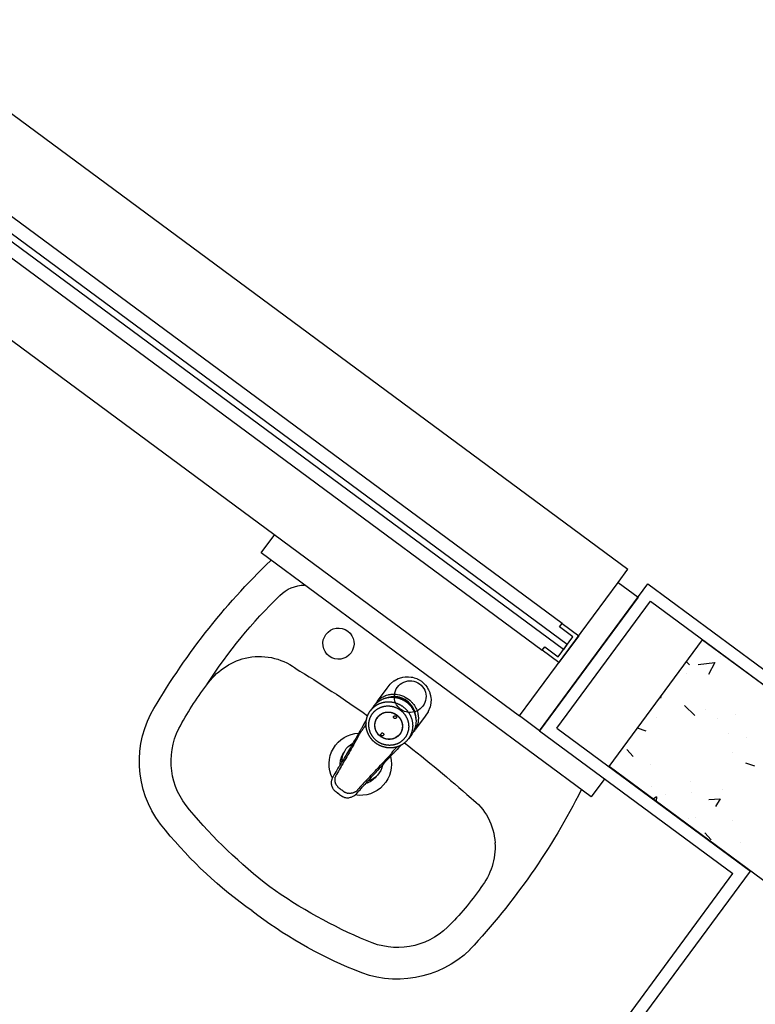
# Model space of a CAD drawing. Extents: x -661 to 658, y -91 to 546.
# Drawn here: x 153 to 154, y 152 to 153 of the extents above; entities that cross this region are included whole.
import ezdxf

# ---------------------------------------------------------------- set-up
doc = ezdxf.new("R2010")
doc.units = 0
doc.header["$LTSCALE"] = 0.5
doc.header["$MEASUREMENT"] = 0
for name, color, linetype in [('MATRIZ_100 PMCC$0$MATRIZ-XREF RIBEIRÃO PRETO$0$EDIFICIOS', 251, 'Continuous'), ('MATRIZ_100 PMCC$0$MATRIZ-XREF RIBEIRÃO PRETO$0$G-09', 7, 'Continuous'), ('S-104(Drenaje proceso)', 4, 'Continuous')]:
    doc.layers.add(name, color=color, linetype=linetype)

# ---------------------------------------------------------------- blocks, each defined once
blk = doc.blocks.new('MATRIZ_100 PMCC$0$MATRIZ-XREF RIBEIRÃO PRETO$0$A$C6E2A5195')
at = {"layer": 'MATRIZ_100 PMCC$0$MATRIZ-XREF RIBEIRÃO PRETO$0$EDIFICIOS'}
for p, q in [((18.015, 5.837), (18.015, 1.5037)), ((18, 5.822), (18, 1.5187)), ((17.5482, 1.7213), (17.5479, 1.721)), ((17.5487, 1.7216), (17.5482, 1.7213)), ((17.5495, 1.7221), (17.5487, 1.7216)), ((17.5503, 1.7226), (17.5495, 1.7221)), ((17.5505, 1.7227), (17.5503, 1.7226)), ((17.5512, 1.723), (17.5505, 1.7227)), ((17.5515, 1.7231), (17.5512, 1.723)), ((17.5521, 1.7233), (17.5515, 1.7231)), ((17.5531, 1.7236), (17.5521, 1.7233)), ((17.5541, 1.7238), (17.5531, 1.7236)), ((17.5541, 1.7238), (17.5531, 1.7236)), ((17.555, 1.724), (17.5541, 1.7238)), ((17.5544, 1.7239), (17.5541, 1.7238)), ((17.5547, 1.7239), (17.5544, 1.7239)), ((17.555, 1.7239), (17.5547, 1.7239)), ((17.556, 1.7241), (17.555, 1.724)), ((17.5564, 1.724), (17.5559, 1.724)), ((17.5569, 1.7241), (17.556, 1.7241)), ((17.5569, 1.7241), (17.5564, 1.724)), ((17.5579, 1.7241), (17.5569, 1.7241)), ((17.5575, 1.7241), (17.5569, 1.7241)), ((17.5583, 1.7241), (17.5575, 1.7241)), ((17.559, 1.7241), (17.5579, 1.7241)), ((17.56, 1.7241), (17.5583, 1.7241)), ((17.56, 1.7241), (17.559, 1.7241)), ((17.561, 1.7241), (17.56, 1.7241)), ((17.5609, 1.7241), (17.56, 1.7241)), ((17.5617, 1.7241), (17.5609, 1.7241)), ((17.5621, 1.7241), (17.561, 1.7241)), ((17.5625, 1.7241), (17.5617, 1.7241)), ((17.5631, 1.7241), (17.5621, 1.7241)), ((17.5631, 1.7241), (17.5625, 1.7241)), ((17.564, 1.7241), (17.5631, 1.7241)), ((17.5637, 1.724), (17.5631, 1.7241)), ((17.5641, 1.724), (17.5637, 1.724)), ((17.565, 1.724), (17.564, 1.7241)), ((17.5659, 1.7238), (17.565, 1.724)), ((17.565, 1.7239), (17.5653, 1.7239)), ((17.5653, 1.7239), (17.5656, 1.7239)), ((17.5656, 1.7239), (17.5659, 1.7238)), ((17.5669, 1.7236), (17.5659, 1.7238)), ((17.5659, 1.7238), (17.5669, 1.7236)), ((17.5669, 1.7236), (17.5679, 1.7233)), ((17.5679, 1.7233), (17.5685, 1.7231)), ((17.5685, 1.7231), (17.5688, 1.723)), ((17.5688, 1.723), (17.5695, 1.7227)), ((17.5695, 1.7227), (17.5697, 1.7226)), ((17.5697, 1.7226), (17.5705, 1.7221)), ((17.5705, 1.7221), (17.5713, 1.7216)), ((17.5713, 1.7216), (17.5718, 1.7213)), ((17.5718, 1.7213), (17.5721, 1.721)), ((17.5425, 1.7106), (17.5423, 1.7086)), ((17.5426, 1.7115), (17.5425, 1.7106)), ((17.5428, 1.7124), (17.5426, 1.7115)), ((17.543, 1.7133), (17.5428, 1.7124)), ((17.5433, 1.7142), (17.543, 1.7133)), ((17.544, 1.716), (17.5436, 1.7151)), ((17.5444, 1.7168), (17.544, 1.716)), ((17.5449, 1.7175), (17.5444, 1.7168)), ((17.5452, 1.718), (17.5449, 1.7175)), ((17.5453, 1.7107), (17.5451, 1.7102)), ((17.5454, 1.7183), (17.5452, 1.718)), ((17.5455, 1.7111), (17.5453, 1.7107)), ((17.5456, 1.7185), (17.5454, 1.7183)), ((17.5458, 1.7116), (17.5455, 1.7111)), ((17.5459, 1.7189), (17.5456, 1.7185)), ((17.546, 1.712), (17.5458, 1.7116)), ((17.5465, 1.7197), (17.5459, 1.7189)), ((17.5461, 1.7121), (17.546, 1.712)), ((17.5464, 1.7126), (17.5461, 1.7121)), ((17.5468, 1.7131), (17.5464, 1.7126)), ((17.5472, 1.7204), (17.5465, 1.7197)), ((17.5472, 1.7136), (17.5468, 1.7131)), ((17.5475, 1.7207), (17.5472, 1.7204)), ((17.5476, 1.7141), (17.5472, 1.7136)), ((17.5479, 1.721), (17.5475, 1.7207)), ((17.5479, 1.7144), (17.5476, 1.7141)), ((17.548, 1.7145), (17.5479, 1.7144)), ((17.5485, 1.7149), (17.548, 1.7145)), ((17.5487, 1.715), (17.5485, 1.7149)), ((17.5489, 1.7153), (17.5487, 1.715)), ((17.5494, 1.7156), (17.5489, 1.7153)), ((17.5498, 1.7159), (17.5494, 1.7156)), ((17.5502, 1.7162), (17.5498, 1.7159)), ((17.5508, 1.7165), (17.5502, 1.7162)), ((17.5513, 1.7168), (17.5508, 1.7165)), ((17.553, 1.7174), (17.5536, 1.7176)), ((17.5536, 1.7176), (17.5539, 1.7177)), ((17.5539, 1.7177), (17.5542, 1.7177)), ((17.5542, 1.7177), (17.5547, 1.7178)), ((17.5547, 1.7178), (17.5553, 1.7179)), ((17.5553, 1.7179), (17.5559, 1.718)), ((17.5559, 1.718), (17.5562, 1.718)), ((17.5562, 1.718), (17.5567, 1.718)), ((17.5567, 1.718), (17.5572, 1.718)), ((17.5572, 1.718), (17.5575, 1.718)), ((17.5575, 1.718), (17.5579, 1.718)), ((17.5579, 1.718), (17.5592, 1.718)), ((17.5592, 1.718), (17.56, 1.718)), ((17.56, 1.718), (17.5604, 1.718)), ((17.5604, 1.718), (17.5614, 1.718)), ((17.5614, 1.718), (17.5621, 1.718)), ((17.5621, 1.718), (17.5625, 1.718)), ((17.5625, 1.718), (17.5628, 1.718)), ((17.5628, 1.718), (17.5633, 1.718)), ((17.5633, 1.718), (17.5638, 1.718)), ((17.5638, 1.718), (17.5641, 1.718)), ((17.5641, 1.718), (17.5647, 1.7179)), ((17.5647, 1.7179), (17.5653, 1.7178)), ((17.5653, 1.7178), (17.5658, 1.7177)), ((17.5658, 1.7177), (17.5661, 1.7177)), ((17.5661, 1.7177), (17.5664, 1.7176)), ((17.5664, 1.7176), (17.567, 1.7174)), ((17.5692, 1.7165), (17.5687, 1.7168)), ((17.5698, 1.7162), (17.5692, 1.7165)), ((17.5702, 1.7159), (17.5698, 1.7162)), ((17.5706, 1.7156), (17.5702, 1.7159)), ((17.5711, 1.7153), (17.5706, 1.7156)), ((17.5713, 1.715), (17.5711, 1.7153)), ((17.5715, 1.7149), (17.5713, 1.715)), ((17.572, 1.7145), (17.5715, 1.7149)), ((17.5721, 1.7144), (17.572, 1.7145)), ((17.5721, 1.721), (17.5725, 1.7207)), ((17.5724, 1.7141), (17.5721, 1.7144)), ((17.5728, 1.7136), (17.5724, 1.7141)), ((17.5725, 1.7207), (17.5728, 1.7204)), ((17.5728, 1.7204), (17.5735, 1.7197)), ((17.5732, 1.7131), (17.5728, 1.7136)), ((17.5736, 1.7126), (17.5732, 1.7131)), ((17.5735, 1.7197), (17.5741, 1.7189)), ((17.5739, 1.7121), (17.5736, 1.7126)), ((17.574, 1.712), (17.5739, 1.7121)), ((17.5742, 1.7116), (17.574, 1.712)), ((17.5741, 1.7189), (17.5744, 1.7185)), ((17.5745, 1.7111), (17.5742, 1.7116)), ((17.5744, 1.7185), (17.5746, 1.7183)), ((17.5747, 1.7107), (17.5745, 1.7111)), ((17.5746, 1.7183), (17.5748, 1.718)), ((17.5749, 1.7102), (17.5747, 1.7107)), ((17.5748, 1.718), (17.5751, 1.7175)), ((17.5751, 1.7175), (17.5756, 1.7168)), ((17.5756, 1.7168), (17.576, 1.716)), ((17.576, 1.716), (17.5764, 1.7151)), ((17.5767, 1.7142), (17.577, 1.7133)), ((17.577, 1.7133), (17.5772, 1.7124)), ((17.5772, 1.7124), (17.5774, 1.7115)), ((17.5774, 1.7115), (17.5775, 1.7106)), ((17.5775, 1.7106), (17.5777, 1.7086)), ((17.5415, 1.7), (17.5413, 1.6974)), ((17.5418, 1.7026), (17.5415, 1.7)), ((17.542, 1.7046), (17.5418, 1.7026)), ((17.5421, 1.7066), (17.542, 1.7046)), ((17.5423, 1.7086), (17.5421, 1.7066)), ((17.5431, 1.6958), (17.5434, 1.698)), ((17.5434, 1.698), (17.5436, 1.7001)), ((17.5436, 1.7001), (17.5438, 1.7023)), ((17.5438, 1.7023), (17.544, 1.7044)), ((17.544, 1.7044), (17.5442, 1.7066)), ((17.5442, 1.7066), (17.5443, 1.7073)), ((17.5443, 1.7073), (17.5444, 1.7079)), ((17.5444, 1.7079), (17.5446, 1.7085)), ((17.5446, 1.7085), (17.5447, 1.7091)), ((17.5754, 1.7085), (17.5753, 1.7091)), ((17.5756, 1.7079), (17.5754, 1.7085)), ((17.5757, 1.7073), (17.5756, 1.7079)), ((17.5758, 1.7066), (17.5757, 1.7073)), ((17.576, 1.7044), (17.5758, 1.7066)), ((17.5762, 1.7023), (17.576, 1.7044)), ((17.5764, 1.7001), (17.5762, 1.7023)), ((17.5766, 1.698), (17.5764, 1.7001)), ((17.5769, 1.6958), (17.5766, 1.698)), ((17.5777, 1.7086), (17.5779, 1.7066)), ((17.5779, 1.7066), (17.578, 1.7046)), ((17.578, 1.7046), (17.5782, 1.7026)), ((17.5782, 1.7026), (17.5785, 1.7)), ((17.54, 1.6844), (17.5403, 1.687)), ((17.5403, 1.687), (17.5405, 1.6895)), ((17.5405, 1.6895), (17.5408, 1.6921)), ((17.5422, 1.6873), (17.5427, 1.6917)), ((17.5427, 1.6917), (17.5429, 1.6937)), ((17.5429, 1.6937), (17.5431, 1.6958)), ((17.5771, 1.6937), (17.5769, 1.6958)), ((17.5773, 1.6917), (17.5771, 1.6937)), ((17.5776, 1.6894), (17.5773, 1.6917)), ((17.5781, 1.6851), (17.5776, 1.6894)), ((17.5795, 1.6895), (17.5792, 1.6921)), ((17.5797, 1.687), (17.5795, 1.6895)), ((17.58, 1.6844), (17.5797, 1.687)), ((17.5387, 1.6727), (17.5393, 1.6776)), ((17.5393, 1.6776), (17.5398, 1.6818)), ((17.5398, 1.6818), (17.54, 1.6844)), ((17.5802, 1.6818), (17.58, 1.6844)), ((17.5807, 1.6776), (17.5802, 1.6818)), ((17.5813, 1.6727), (17.5807, 1.6776)), ((17.5371, 1.6579), (17.5376, 1.6628)), ((17.5376, 1.6628), (17.5379, 1.6653)), ((17.5379, 1.6653), (17.5382, 1.6678)), ((17.5382, 1.6678), (17.5385, 1.6703)), ((17.5385, 1.6703), (17.5387, 1.6727)), ((17.5392, 1.6622), (17.5388, 1.6588)), ((17.5397, 1.6663), (17.5392, 1.6622)), ((17.5808, 1.6622), (17.5803, 1.6663)), ((17.5816, 1.655), (17.5808, 1.6622)), ((17.5815, 1.6703), (17.5813, 1.6727)), ((17.5818, 1.6678), (17.5815, 1.6703)), ((17.5821, 1.6653), (17.5818, 1.6678)), ((17.5824, 1.6628), (17.5821, 1.6653)), ((17.5829, 1.6579), (17.5824, 1.6628)), ((17.536, 1.6481), (17.5365, 1.653)), ((17.5365, 1.653), (17.5371, 1.6579)), ((17.5379, 1.6512), (17.5375, 1.6474)), ((17.5388, 1.6588), (17.5379, 1.6512)), ((17.5821, 1.6512), (17.5816, 1.655)), ((17.5825, 1.6474), (17.5821, 1.6512)), ((17.5835, 1.653), (17.5829, 1.6579)), ((17.584, 1.6481), (17.5835, 1.653)), ((17.5351, 1.6411), (17.5353, 1.6426)), ((17.5353, 1.6426), (17.5355, 1.6441)), ((17.5355, 1.6441), (17.5356, 1.6449)), ((17.5356, 1.6449), (17.5358, 1.6464)), ((17.5358, 1.6464), (17.536, 1.6481)), ((17.5367, 1.6365), (17.5373, 1.6414)), ((17.5373, 1.642), (17.5374, 1.6426)), ((17.5373, 1.6414), (17.5373, 1.642)), ((17.5374, 1.6446), (17.5375, 1.6453)), ((17.5374, 1.6439), (17.5374, 1.6446)), ((17.5374, 1.6432), (17.5374, 1.6439)), ((17.5374, 1.6426), (17.5374, 1.6432)), ((17.5375, 1.6474), (17.5375, 1.6467)), ((17.5375, 1.6467), (17.5375, 1.646)), ((17.5577, 1.6381), (17.5567, 1.6379)), ((17.56, 1.6382), (17.5577, 1.6381)), ((17.5621, 1.6381), (17.56, 1.6382)), ((17.5633, 1.6379), (17.5621, 1.6381)), ((17.5825, 1.6467), (17.5825, 1.6474)), ((17.5825, 1.646), (17.5825, 1.6467)), ((17.5825, 1.6453), (17.5826, 1.6442)), ((17.5826, 1.6442), (17.5826, 1.6434)), ((17.5826, 1.6434), (17.5826, 1.6432)), ((17.5826, 1.6432), (17.5826, 1.6426)), ((17.5826, 1.6426), (17.5827, 1.642)), ((17.5827, 1.642), (17.5827, 1.6414)), ((17.5827, 1.6414), (17.5833, 1.6365)), ((17.5842, 1.6464), (17.584, 1.6481)), ((17.5844, 1.6449), (17.5842, 1.6464)), ((17.5845, 1.6441), (17.5844, 1.6449)), ((17.5847, 1.6426), (17.5845, 1.6441)), ((17.5849, 1.6411), (17.5847, 1.6426)), ((17.5444, 1.628), (17.5437, 1.6261)), ((17.5445, 1.6283), (17.5444, 1.628)), ((17.5453, 1.6298), (17.5445, 1.6283)), ((17.546, 1.6311), (17.5453, 1.6298)), ((17.5464, 1.6316), (17.546, 1.6311)), ((17.5478, 1.6332), (17.5464, 1.6316)), ((17.5481, 1.6335), (17.5478, 1.6332)), ((17.5494, 1.6346), (17.5481, 1.6335)), ((17.5507, 1.6355), (17.5494, 1.6346)), ((17.5512, 1.6359), (17.5507, 1.6355)), ((17.5532, 1.6369), (17.5512, 1.6359)), ((17.5536, 1.637), (17.5532, 1.6369)), ((17.5554, 1.6376), (17.5536, 1.637)), ((17.5567, 1.6379), (17.5554, 1.6376)), ((17.5582, 1.635), (17.5583, 1.6347)), ((17.5584, 1.6356), (17.5583, 1.6355)), ((17.5583, 1.6355), (17.5583, 1.6352)), ((17.5583, 1.6347), (17.5583, 1.6344)), ((17.5583, 1.6344), (17.5584, 1.6343)), ((17.5586, 1.6359), (17.5584, 1.6357)), ((17.5584, 1.6343), (17.5584, 1.6342)), ((17.5584, 1.6342), (17.5586, 1.634)), ((17.5588, 1.6361), (17.5586, 1.6359)), ((17.5586, 1.634), (17.5588, 1.6338)), ((17.559, 1.6363), (17.5588, 1.6361)), ((17.5588, 1.6338), (17.559, 1.6336)), ((17.5592, 1.6365), (17.559, 1.6363)), ((17.559, 1.6336), (17.5592, 1.6335)), ((17.5593, 1.6365), (17.5592, 1.6365)), ((17.5592, 1.6335), (17.5593, 1.6334)), ((17.5594, 1.6366), (17.5593, 1.6365)), ((17.5593, 1.6334), (17.5594, 1.6334)), ((17.5597, 1.6366), (17.5594, 1.6366)), ((17.5594, 1.6334), (17.5597, 1.6333)), ((17.56, 1.6366), (17.5597, 1.6366)), ((17.5597, 1.6333), (17.56, 1.6333)), ((17.5603, 1.6366), (17.56, 1.6366)), ((17.56, 1.6333), (17.5603, 1.6333)), ((17.5606, 1.6366), (17.5603, 1.6366)), ((17.5603, 1.6333), (17.5606, 1.6334)), ((17.5607, 1.6365), (17.5606, 1.6366)), ((17.5606, 1.6334), (17.5607, 1.6334)), ((17.5608, 1.6365), (17.5607, 1.6365)), ((17.5607, 1.6334), (17.5608, 1.6335)), ((17.561, 1.6363), (17.5608, 1.6365)), ((17.5608, 1.6335), (17.561, 1.6336)), ((17.5612, 1.6361), (17.561, 1.6363)), ((17.561, 1.6336), (17.5612, 1.6338)), ((17.5614, 1.6359), (17.5612, 1.6361)), ((17.5612, 1.6338), (17.5614, 1.634)), ((17.5616, 1.6357), (17.5614, 1.6359)), ((17.5614, 1.634), (17.5616, 1.6342)), ((17.5616, 1.6356), (17.5616, 1.6357)), ((17.5617, 1.6355), (17.5616, 1.6356)), ((17.5616, 1.6343), (17.5617, 1.6344)), ((17.5616, 1.6342), (17.5616, 1.6343)), ((17.5617, 1.6352), (17.5617, 1.6355)), ((17.5618, 1.635), (17.5617, 1.6352)), ((17.5617, 1.6347), (17.5618, 1.635)), ((17.5617, 1.6344), (17.5617, 1.6347)), ((17.5641, 1.6377), (17.5633, 1.6379)), ((17.5661, 1.6371), (17.5641, 1.6377)), ((17.5664, 1.637), (17.5661, 1.6371)), ((17.5681, 1.6362), (17.5664, 1.637)), ((17.5693, 1.6355), (17.5681, 1.6362)), ((17.5699, 1.6351), (17.5693, 1.6355)), ((17.5716, 1.6338), (17.5699, 1.6351)), ((17.5719, 1.6335), (17.5716, 1.6338)), ((17.573, 1.6322), (17.5719, 1.6335)), ((17.574, 1.6311), (17.573, 1.6322)), ((17.5743, 1.6305), (17.574, 1.6311)), ((17.5754, 1.6286), (17.5743, 1.6305)), ((17.5755, 1.6283), (17.5754, 1.6286)), ((17.5761, 1.6265), (17.5755, 1.6283)), ((17.5765, 1.6252), (17.5761, 1.6265)), ((17.5315, 1.6139), (17.5315, 1.6207)), ((17.5432, 1.6212), (17.5431, 1.6212)), ((17.5433, 1.6241), (17.5432, 1.6221)), ((17.5432, 1.6221), (17.5432, 1.6212)), ((17.5432, 1.6221), (17.5434, 1.6198)), ((17.5435, 1.6252), (17.5433, 1.6241)), ((17.5434, 1.6198), (17.5435, 1.6189)), ((17.5437, 1.6261), (17.5435, 1.6252)), ((17.5435, 1.6189), (17.5439, 1.6176)), ((17.5439, 1.6176), (17.5445, 1.6159)), ((17.5445, 1.6159), (17.5446, 1.6156)), ((17.5446, 1.6156), (17.5457, 1.6137)), ((17.574, 1.6131), (17.5747, 1.6143)), ((17.5747, 1.6143), (17.5755, 1.6159)), ((17.5755, 1.6159), (17.5756, 1.6162)), ((17.5756, 1.6162), (17.5763, 1.6181)), ((17.5763, 1.6181), (17.5765, 1.6189)), ((17.5766, 1.6243), (17.5765, 1.6252)), ((17.5765, 1.6189), (17.5767, 1.6201)), ((17.5768, 1.6221), (17.5766, 1.6243)), ((17.5767, 1.6201), (17.5768, 1.6221)), ((17.5768, 1.6212), (17.5768, 1.6221)), ((17.5769, 1.6212), (17.5768, 1.6212)), ((17.5885, 1.6139), (17.5885, 1.6207)), ((17.5316, 1.6108), (17.5315, 1.6091)), ((17.5315, 1.6091), (17.5315, 1.6074)), ((17.5315, 1.6074), (17.5316, 1.6059)), ((17.5316, 1.6111), (17.5316, 1.6114)), ((17.5316, 1.6114), (17.5316, 1.6108)), ((17.5316, 1.6063), (17.5316, 1.5865)), ((17.5316, 1.6059), (17.5317, 1.6052)), ((17.5317, 1.6052), (17.5319, 1.604)), ((17.5319, 1.604), (17.5323, 1.6023)), ((17.5457, 1.6137), (17.546, 1.6131)), ((17.546, 1.6131), (17.547, 1.6119)), ((17.547, 1.6119), (17.5481, 1.6107)), ((17.5481, 1.6107), (17.5484, 1.6104)), ((17.5484, 1.6104), (17.5501, 1.609)), ((17.5501, 1.609), (17.5507, 1.6087)), ((17.5507, 1.6087), (17.5519, 1.6079)), ((17.5519, 1.6079), (17.5536, 1.6072)), ((17.5536, 1.6072), (17.5539, 1.6071)), ((17.5539, 1.6071), (17.5559, 1.6064)), ((17.5559, 1.6064), (17.5567, 1.6063)), ((17.5567, 1.6063), (17.5579, 1.6061)), ((17.5579, 1.6061), (17.56, 1.6059)), ((17.5583, 1.6095), (17.5582, 1.6092)), ((17.5582, 1.6092), (17.5583, 1.6089)), ((17.5584, 1.6099), (17.5583, 1.6097)), ((17.5583, 1.6097), (17.5583, 1.6095)), ((17.5583, 1.6089), (17.5583, 1.6087)), ((17.5583, 1.6087), (17.5584, 1.6086)), ((17.5586, 1.6102), (17.5584, 1.61)), ((17.5584, 1.61), (17.5584, 1.6099)), ((17.5584, 1.6086), (17.5584, 1.6084)), ((17.5584, 1.6084), (17.5586, 1.6082)), ((17.5588, 1.6104), (17.5586, 1.6102)), ((17.5586, 1.6082), (17.5588, 1.608)), ((17.559, 1.6106), (17.5588, 1.6104)), ((17.5588, 1.608), (17.559, 1.6079)), ((17.5592, 1.6107), (17.559, 1.6106)), ((17.559, 1.6079), (17.5592, 1.6077)), ((17.5593, 1.6108), (17.5592, 1.6107)), ((17.5592, 1.6077), (17.5593, 1.6077)), ((17.5593, 1.6077), (17.5594, 1.6076)), ((17.5597, 1.6109), (17.5594, 1.6108)), ((17.5594, 1.6076), (17.5597, 1.6076)), ((17.56, 1.6109), (17.5597, 1.6109)), ((17.5597, 1.6076), (17.56, 1.6075)), ((17.5603, 1.6109), (17.56, 1.6109)), ((17.56, 1.6075), (17.5603, 1.6076)), ((17.56, 1.6059), (17.5623, 1.6061)), ((17.5606, 1.6108), (17.5603, 1.6109)), ((17.5603, 1.6076), (17.5606, 1.6076)), ((17.5607, 1.6108), (17.5606, 1.6108)), ((17.5606, 1.6076), (17.5607, 1.6077)), ((17.5608, 1.6107), (17.5607, 1.6108)), ((17.5607, 1.6077), (17.5608, 1.6077)), ((17.561, 1.6106), (17.5608, 1.6107)), ((17.5608, 1.6077), (17.561, 1.6079)), ((17.5612, 1.6104), (17.561, 1.6106)), ((17.561, 1.6079), (17.5612, 1.608)), ((17.5614, 1.6102), (17.5612, 1.6104)), ((17.5612, 1.608), (17.5614, 1.6082)), ((17.5616, 1.61), (17.5614, 1.6102)), ((17.5614, 1.6082), (17.5616, 1.6084)), ((17.5616, 1.6099), (17.5616, 1.61)), ((17.5617, 1.6097), (17.5616, 1.6099)), ((17.5616, 1.6086), (17.5617, 1.6087)), ((17.5616, 1.6084), (17.5616, 1.6086)), ((17.5617, 1.6095), (17.5617, 1.6097)), ((17.5618, 1.6092), (17.5617, 1.6095)), ((17.5617, 1.6089), (17.5618, 1.6092)), ((17.5617, 1.6087), (17.5617, 1.6089)), ((17.5623, 1.6061), (17.5633, 1.6063)), ((17.5633, 1.6063), (17.5646, 1.6066)), ((17.5646, 1.6066), (17.5664, 1.6072)), ((17.5664, 1.6072), (17.5668, 1.6073)), ((17.5668, 1.6073), (17.5688, 1.6083)), ((17.5688, 1.6083), (17.5693, 1.6087)), ((17.5693, 1.6087), (17.5706, 1.6095)), ((17.5706, 1.6095), (17.5719, 1.6107)), ((17.5719, 1.6107), (17.5722, 1.611)), ((17.5722, 1.611), (17.5736, 1.6126)), ((17.5736, 1.6126), (17.574, 1.6131)), ((17.5877, 1.6023), (17.5881, 1.604)), ((17.5881, 1.604), (17.5883, 1.6052)), ((17.5883, 1.6052), (17.5884, 1.6059)), ((17.5884, 1.6108), (17.5884, 1.6112)), ((17.5884, 1.6112), (17.5884, 1.6111)), ((17.5885, 1.6091), (17.5884, 1.6108)), ((17.5884, 1.6059), (17.5885, 1.6074)), ((17.5884, 1.5865), (17.5884, 1.6063)), ((17.5885, 1.6074), (17.5885, 1.6091)), ((17.5323, 1.6023), (17.5326, 1.6011)), ((17.5326, 1.6011), (17.5327, 1.6008)), ((17.5327, 1.6008), (17.533, 1.5999)), ((17.533, 1.5999), (17.5333, 1.5992)), ((17.5333, 1.5992), (17.5339, 1.5978)), ((17.5339, 1.5978), (17.5345, 1.5966)), ((17.5345, 1.5966), (17.5346, 1.5964)), ((17.5346, 1.5964), (17.5354, 1.5952)), ((17.5354, 1.5952), (17.5355, 1.595)), ((17.5355, 1.595), (17.5361, 1.5941)), ((17.5361, 1.5941), (17.5373, 1.5925)), ((17.5373, 1.5925), (17.5379, 1.5918)), ((17.5379, 1.5918), (17.539, 1.5907)), ((17.539, 1.5907), (17.5399, 1.5898)), ((17.5392, 1.595), (17.5392, 1.5951)), ((17.5395, 1.5947), (17.5392, 1.595)), ((17.5418, 1.5922), (17.5395, 1.5947)), ((17.5418, 1.5921), (17.5418, 1.5922)), ((17.5442, 1.5901), (17.5418, 1.5921)), ((17.5782, 1.5921), (17.5758, 1.5901)), ((17.5805, 1.5947), (17.5782, 1.5922)), ((17.5782, 1.5922), (17.5782, 1.5921)), ((17.5801, 1.5898), (17.581, 1.5907)), ((17.5808, 1.595), (17.5805, 1.5947)), ((17.5808, 1.5951), (17.5808, 1.595)), ((17.581, 1.5907), (17.5821, 1.5918)), ((17.5821, 1.5918), (17.5827, 1.5925)), ((17.5827, 1.5925), (17.5839, 1.5941)), ((17.5839, 1.5941), (17.5845, 1.595)), ((17.5845, 1.595), (17.5846, 1.5952)), ((17.5846, 1.5952), (17.5854, 1.5964)), ((17.5854, 1.5964), (17.5855, 1.5966)), ((17.5855, 1.5966), (17.5861, 1.5978)), ((17.5861, 1.5978), (17.5867, 1.5992)), ((17.5867, 1.5992), (17.587, 1.5999)), ((17.587, 1.5999), (17.5873, 1.6008)), ((17.5873, 1.6008), (17.5874, 1.6011)), ((17.5874, 1.6011), (17.5877, 1.6023)), ((17.5316, 1.5865), (17.5317, 1.5805)), ((17.5317, 1.5805), (17.5318, 1.58)), ((17.5318, 1.58), (17.533, 1.5748)), ((17.5399, 1.5898), (17.5408, 1.589)), ((17.5408, 1.589), (17.542, 1.588)), ((17.542, 1.588), (17.5433, 1.5871)), ((17.5433, 1.5871), (17.5441, 1.5866)), ((17.5441, 1.5866), (17.5449, 1.5861)), ((17.5449, 1.5896), (17.5442, 1.5901)), ((17.5457, 1.589), (17.5449, 1.5896)), ((17.5449, 1.5861), (17.5463, 1.5854)), ((17.5467, 1.5884), (17.5457, 1.589)), ((17.5463, 1.5854), (17.5484, 1.5844)), ((17.5483, 1.5876), (17.5467, 1.5884)), ((17.5493, 1.5871), (17.5483, 1.5876)), ((17.5484, 1.5844), (17.5485, 1.5843)), ((17.5485, 1.5843), (17.5496, 1.5839)), ((17.5502, 1.5867), (17.5493, 1.5871)), ((17.5496, 1.5839), (17.5508, 1.5835)), ((17.5519, 1.5861), (17.5502, 1.5867)), ((17.5508, 1.5835), (17.5531, 1.5829)), ((17.5521, 1.5861), (17.5519, 1.5861)), ((17.5546, 1.5854), (17.5521, 1.5861)), ((17.5531, 1.5829), (17.554, 1.5827)), ((17.554, 1.5827), (17.5547, 1.5826)), ((17.555, 1.5853), (17.5546, 1.5854)), ((17.5547, 1.5826), (17.5554, 1.5825)), ((17.556, 1.5852), (17.555, 1.5853)), ((17.5554, 1.5825), (17.5577, 1.5822)), ((17.5572, 1.585), (17.556, 1.5852)), ((17.56, 1.5849), (17.5572, 1.585)), ((17.5577, 1.5822), (17.56, 1.5821)), ((17.5628, 1.585), (17.56, 1.5849)), ((17.56, 1.5821), (17.5623, 1.5822)), ((17.5623, 1.5822), (17.5646, 1.5825)), ((17.564, 1.5852), (17.5628, 1.585)), ((17.565, 1.5853), (17.564, 1.5852)), ((17.5646, 1.5825), (17.5653, 1.5826)), ((17.5654, 1.5854), (17.565, 1.5853)), ((17.5653, 1.5826), (17.566, 1.5827)), ((17.5679, 1.5861), (17.5654, 1.5854)), ((17.566, 1.5827), (17.5669, 1.5829)), ((17.5669, 1.5829), (17.5692, 1.5835)), ((17.5681, 1.5861), (17.5679, 1.5861)), ((17.5698, 1.5867), (17.5681, 1.5861)), ((17.5692, 1.5835), (17.5704, 1.5839)), ((17.5707, 1.5871), (17.5698, 1.5867)), ((17.5704, 1.5839), (17.5715, 1.5843)), ((17.5717, 1.5876), (17.5707, 1.5871)), ((17.5715, 1.5843), (17.5716, 1.5844)), ((17.5716, 1.5844), (17.5737, 1.5854)), ((17.5733, 1.5884), (17.5717, 1.5876)), ((17.5743, 1.589), (17.5733, 1.5884)), ((17.5737, 1.5854), (17.5751, 1.5861)), ((17.5751, 1.5896), (17.5743, 1.589)), ((17.5758, 1.5901), (17.5751, 1.5896)), ((17.5751, 1.5861), (17.5759, 1.5866)), ((17.5759, 1.5866), (17.5767, 1.5871)), ((17.5767, 1.5871), (17.578, 1.588)), ((17.578, 1.588), (17.5792, 1.589)), ((17.5792, 1.589), (17.5801, 1.5898)), ((17.587, 1.5748), (17.5882, 1.58)), ((17.5882, 1.58), (17.5883, 1.5805)), ((17.5883, 1.5805), (17.5884, 1.5865)), ((17.533, 1.5748), (17.5332, 1.5743)), ((17.5332, 1.5743), (17.5354, 1.5696)), ((17.5354, 1.5696), (17.5355, 1.5694)), ((17.5355, 1.5694), (17.538, 1.5658)), ((17.582, 1.5658), (17.5845, 1.5694)), ((17.5845, 1.5694), (17.5846, 1.5696)), ((17.5846, 1.5696), (17.5868, 1.5743)), ((17.5868, 1.5743), (17.587, 1.5748)), ((17.538, 1.5658), (17.539, 1.5648)), ((17.539, 1.5648), (17.541, 1.5628)), ((17.541, 1.5628), (17.5433, 1.5609)), ((17.5433, 1.5609), (17.544, 1.5604)), ((17.544, 1.5604), (17.5471, 1.5586)), ((17.5471, 1.5586), (17.5484, 1.558)), ((17.5484, 1.558), (17.5503, 1.5572)), ((17.5503, 1.5572), (17.5535, 1.5563)), ((17.5535, 1.5563), (17.554, 1.5561)), ((17.554, 1.5561), (17.5567, 1.5557)), ((17.5567, 1.5557), (17.56, 1.5555)), ((17.56, 1.5555), (17.5633, 1.5557)), ((17.5633, 1.5557), (17.566, 1.5561)), ((17.566, 1.5561), (17.5665, 1.5563)), ((17.5665, 1.5563), (17.5697, 1.5572)), ((17.5697, 1.5572), (17.5716, 1.558)), ((17.5716, 1.558), (17.5729, 1.5586)), ((17.5729, 1.5586), (17.576, 1.5604)), ((17.576, 1.5604), (17.5767, 1.5609)), ((17.5767, 1.5609), (17.579, 1.5628)), ((17.579, 1.5628), (17.581, 1.5648)), ((17.581, 1.5648), (17.582, 1.5658)), ((17.8075, 1.5459), (17.3125, 1.5459)), ((17.3125, 1.5459), (17.3125, 1.5184)), ((17.8075, 1.5184), (17.8075, 1.5459)), ((14.94, 1.5187), (17.68, 1.5187)), ((17.71, 1.5187), (18, 1.5187)), ((17.71, 1.5187), (17.71, 1.2987)), ((17.71, 1.5187), (17.71, 1.3187)), ((17.725, 1.5037), (18.015, 1.5037)), ((17.725, 1.5037), (17.725, 1.3137)), ((17.8031, 1.5037), (17.8031, 1.3137)), ((18.2031, 1.5037), (17.8031, 1.5037)), ((17.8708, 1.4989), (17.869, 1.5037)), ((17.8707, 1.4989), (17.8739, 1.5037)), ((17.9167, 1.4972), (17.9167, 1.4972)), ((17.9548, 1.5015), (17.9435, 1.4995)), ((17.8584, 1.4928), (17.8584, 1.4928)), ((17.8777, 1.4908), (17.8777, 1.4908)), ((17.9235, 1.4905), (17.9235, 1.4905)), ((17.8194, 1.4766), (17.8082, 1.4745)), ((17.8419, 1.4725), (17.8419, 1.4725)), ((17.9851, 1.4834), (17.9851, 1.4834)), ((17.9018, 1.4703), (17.9018, 1.4703)), ((17.9342, 1.4556), (17.9238, 1.4643)), ((17.934, 1.4555), (17.935, 1.4663)), ((17.9617, 1.4681), (17.9617, 1.4681)), ((17.8925, 1.4593), (17.8925, 1.4593)), ((14.965, 1.4387), (17.655, 1.4387)), ((17.8138, 1.4428), (17.8031, 1.4463)), ((17.9294, 1.4454), (17.9294, 1.4454)), ((17.8147, 1.4221), (17.8147, 1.4221)), ((17.9126, 1.4011), (17.9126, 1.4011)), ((17.9443, 1.399), (17.9334, 1.4026)), ((17.655, 1.3987), (14.965, 1.3987)), ((17.8031, 1.3988), (17.8042, 1.4005)), ((17.8498, 1.3925), (17.8327, 1.3905)), ((17.8554, 1.379), (17.8554, 1.379)), ((17.8734, 1.3791), (17.8734, 1.3791)), ((17.8957, 1.3859), (17.8957, 1.3859)), ((17.9153, 1.3768), (17.9153, 1.3768)), ((17.8114, 1.3583), (17.8114, 1.3583)), ((17.8885, 1.3632), (17.8885, 1.3632)), ((17.8081, 1.3475), (17.8031, 1.3465)), ((17.8312, 1.3272), (17.8336, 1.3432)), ((17.8313, 1.3272), (17.8167, 1.3412)), ((17.68, 1.3187), (17.68, 1.2987)), ((17.725, 1.3137), (18.015, 1.3137)), ((17.8031, 1.3137), (18.2031, 1.3137)), ((17.8327, 1.3171), (17.8327, 1.3171)), ((14.94, 1.2987), (17.68, 1.2987)), ((17.71, 1.2987), (18, 1.2987))]:
    blk.add_line(p, q, dxfattribs=at)
for points in [[(17.71, 1.5187), (17.68, 1.5187), (17.68, 1.3187), (17.71, 1.3187)], [(17.655, 1.3987), (17.68, 1.3987), (17.68, 1.4387), (17.655, 1.4387), (17.655, 1.4337), (17.675, 1.4337), (17.675, 1.4037), (17.655, 1.4037)]]:
    blk.add_lwpolyline(points, close=True, dxfattribs=at)
blk.add_lwpolyline([(16.7716, 1.4151), (17.675, 1.4151), (17.675, 1.4231), (16.7716, 1.4231)], dxfattribs=at)
for centre, radius, start, end in [((17.5481, 1.377), 0.5227, 88.6938, 104.371), ((17.5719, 1.377), 0.5227, 75.629, 91.3062), ((17.4449, 1.7603), 0.1259, 102.1939, 170.5897), ((17.6751, 1.7603), 0.1259, 9.4103, 77.8061), ((17.5749, 1.232), 0.6318, 91.3536, 103.5451), ((17.5451, 1.232), 0.6318, 76.4549, 88.6464), ((17.4449, 1.7603), 0.0877, 101.8419, 170.2341), ((17.6751, 1.7603), 0.0877, 9.766, 78.1583), ((18.1421, 1.6861), 0.8268, 173.4138, 189.7295), ((16.9779, 1.6861), 0.8268, 350.2705, 6.5861), ((17.7316, 1.7183), 0.3774, 171.3287, 180.8258), ((17.4419, 1.7242), 0.3236, 357.9916, 9.0659), ((17.9456, 1.6725), 0.5927, 176.2088, 189.6043), ((17.4343, 1.7102), 0.0801, 178.0815, 219.4049), ((17.56, 1.6797), 0.0376, 116.8805, 230.8296), ((17.56, 1.6797), 0.0376, 309.1711, 63.1189), ((17.6859, 1.7101), 0.0794, 320.3037, 2.0031), ((17.56, 1.6754), 0.0247, 141.5774, 206.0357), ((17.56, 1.6797), 0.0242, 141.6024, 178.4495), ((17.56, 1.6797), 0.0242, 1.5615, 38.3961), ((17.56, 1.6754), 0.0247, 333.9622, 38.4247), ((17.4289, 1.7073), 0.0742, 220.3398, 269.4736), ((17.6916, 1.7051), 0.0719, 270.134, 320.4797), ((17.5605, 3.0793), 1.4521, 264.7738, 268.8887), ((17.5595, 3.0793), 1.4521, 271.1114, 275.2262), ((17.4525, 1.5784), 0.0188, 90, 270), ((17.4525, 1.5784), 0.0188, 270, 90), ((17.56, 1.5784), 0.0191, 89.9947, 270.0053), ((17.56, 1.5784), 0.0191, 269.9947, 90.0053), ((17.4043, 1.5805), 0.0437, 189.1176, 232.4182), ((17.367, 1.5546), 0.0407, 191.6821, 192.2795), ((17.753, 1.5546), 0.0407, 347.7205, 348.3181)]:
    blk.add_arc(centre, radius, start, end, dxfattribs=at)
for points, degree in [([(17.5541, 1.7238), (17.5541, 1.7238), (17.5541, 1.7239), (17.5541, 1.7238)], 3), ([(17.555, 1.7239), (17.5553, 1.724), (17.5556, 1.724), (17.5559, 1.724)], 3), ([(17.565, 1.7239), (17.5647, 1.724), (17.5644, 1.724), (17.5641, 1.724)], 3), ([(17.5659, 1.7238), (17.5659, 1.7239), (17.5659, 1.7238), (17.5659, 1.7238)], 3), ([(17.5436, 1.7151), (17.5435, 1.7148), (17.5434, 1.7145), (17.5433, 1.7142)], 3), ([(17.5447, 1.7091), (17.5448, 1.7095), (17.545, 1.7098), (17.5451, 1.7102)], 3), ([(17.5513, 1.7168), (17.5519, 1.717), (17.5525, 1.7172), (17.553, 1.7174)], 3), ([(17.567, 1.7174), (17.5675, 1.7172), (17.5681, 1.717), (17.5687, 1.7168)], 3), ([(17.5749, 1.7102), (17.575, 1.7098), (17.5752, 1.7095), (17.5753, 1.7091)], 3), ([(17.5764, 1.7151), (17.5765, 1.7148), (17.5766, 1.7145), (17.5767, 1.7142)], 3), ([(17.5408, 1.6921), (17.541, 1.6939), (17.5411, 1.6956), (17.5413, 1.6974)], 3), ([(17.5792, 1.6921), (17.579, 1.6948), (17.5787, 1.6974), (17.5785, 1.7)], 3), ([(17.5397, 1.6663), (17.5405, 1.6733), (17.5414, 1.6803), (17.5422, 1.6873)], 3), ([(17.5781, 1.6851), (17.5788, 1.6789), (17.5796, 1.6726), (17.5803, 1.6663)], 3), ([(17.547, 1.6451), (17.5412, 1.6423), (17.5365, 1.6379), (17.5332, 1.6326), (17.5315, 1.6267), (17.5315, 1.6207)], 5), ([(17.534, 1.632), (17.5344, 1.6351), (17.5348, 1.6381), (17.5351, 1.6411)], 3), ([(17.56, 1.6453), (17.552, 1.6453), (17.5446, 1.6422), (17.5389, 1.6367), (17.5356, 1.6296), (17.5356, 1.6219)], 5), ([(17.5375, 1.6453), (17.5375, 1.6455), (17.5375, 1.6457), (17.5375, 1.646)], 3), ([(17.547, 1.6451), (17.547, 1.6453), (17.5471, 1.6453), (17.5471, 1.6453), (17.5472, 1.6453), (17.5473, 1.6452)], 5), ([(17.56, 1.6482), (17.5573, 1.6482), (17.5546, 1.6479), (17.552, 1.6472), (17.5496, 1.6464), (17.5473, 1.6452)], 5), ([(17.5581, 1.6381), (17.5574, 1.6381), (17.5568, 1.638), (17.5562, 1.6378), (17.5556, 1.6377), (17.555, 1.6375)], 5), ([(17.56, 1.6382), (17.5595, 1.6382), (17.559, 1.6382), (17.5584, 1.6382), (17.5579, 1.6381), (17.5574, 1.638)], 5), ([(17.5598, 1.6382), (17.5598, 1.6382), (17.5599, 1.6382), (17.5599, 1.6382), (17.56, 1.6382), (17.56, 1.6382)], 5), ([(17.5727, 1.6452), (17.5703, 1.6464), (17.5678, 1.6473), (17.5652, 1.6479), (17.5626, 1.6482), (17.56, 1.6482)], 5), ([(17.5844, 1.6219), (17.5844, 1.6296), (17.5811, 1.6367), (17.5754, 1.6422), (17.568, 1.6453), (17.56, 1.6453)], 5), ([(17.5646, 1.6376), (17.564, 1.6378), (17.5635, 1.6379), (17.5629, 1.638), (17.5623, 1.6381), (17.5617, 1.6382)], 5), ([(17.573, 1.6451), (17.573, 1.6453), (17.5729, 1.6453), (17.5729, 1.6453), (17.5728, 1.6453), (17.5727, 1.6452)], 5), ([(17.5885, 1.6207), (17.5885, 1.627), (17.5866, 1.633), (17.5832, 1.6383), (17.5785, 1.6424), (17.573, 1.6451)], 5), ([(17.5825, 1.646), (17.5825, 1.6457), (17.5825, 1.6455), (17.5825, 1.6453)], 3), ([(17.586, 1.632), (17.5856, 1.6351), (17.5852, 1.6381), (17.5849, 1.6411)], 3), ([(17.5498, 1.635), (17.5472, 1.6331), (17.5452, 1.6306), (17.5438, 1.6279), (17.5431, 1.625), (17.5431, 1.622)], 5), ([(17.5557, 1.6377), (17.5541, 1.6373), (17.5527, 1.6368), (17.5513, 1.6361), (17.5501, 1.6352), (17.5489, 1.6343)], 5), ([(17.5769, 1.622), (17.5769, 1.6266), (17.5752, 1.6308), (17.5723, 1.6344), (17.5683, 1.6368), (17.5639, 1.6378)], 5), ([(17.5315, 1.6207), (17.5315, 1.6117), (17.5353, 1.6033), (17.5419, 1.597), (17.5506, 1.5933), (17.56, 1.5933)], 5), ([(17.5356, 1.6219), (17.5356, 1.6142), (17.5389, 1.6071), (17.5446, 1.6016), (17.552, 1.5985), (17.56, 1.5985)], 5), ([(17.5431, 1.6216), (17.5431, 1.622), (17.5431, 1.6225), (17.5432, 1.6229), (17.5432, 1.6234), (17.5433, 1.6238)], 5), ([(17.5431, 1.622), (17.5431, 1.6167), (17.5454, 1.6117), (17.5493, 1.6079), (17.5545, 1.6058), (17.56, 1.6058)], 5), ([(17.56, 1.6058), (17.5655, 1.6058), (17.5707, 1.6079), (17.5746, 1.6117), (17.5769, 1.6167), (17.5769, 1.622)], 5), ([(17.56, 1.5985), (17.568, 1.5985), (17.5754, 1.6016), (17.5811, 1.6071), (17.5844, 1.6142), (17.5844, 1.6219)], 5), ([(17.56, 1.5933), (17.5694, 1.5933), (17.5781, 1.597), (17.5847, 1.6033), (17.5885, 1.6117), (17.5885, 1.6207)], 5), ([(17.5767, 1.6239), (17.5767, 1.6235), (17.5768, 1.623), (17.5769, 1.6225), (17.5769, 1.6221), (17.5769, 1.6216)], 5), ([(17.5315, 1.6139), (17.5315, 1.6049), (17.5353, 1.5965), (17.5419, 1.5901), (17.5506, 1.5864), (17.56, 1.5864)], 5), ([(17.56, 1.5864), (17.5694, 1.5864), (17.5781, 1.5901), (17.5847, 1.5965), (17.5885, 1.6049), (17.5885, 1.6139)], 5), ([(17.56, 1.5852), (17.5557, 1.5852), (17.5515, 1.5861), (17.5477, 1.5877), (17.5443, 1.5901), (17.5415, 1.5929)], 5), ([(17.5423, 1.5924), (17.5482, 1.5867), (17.5563, 1.5836), (17.5649, 1.5839), (17.5723, 1.5872), (17.5777, 1.5924)], 5), ([(17.5434, 1.5916), (17.5491, 1.5867), (17.5563, 1.5842), (17.5639, 1.5843), (17.571, 1.5868), (17.5766, 1.5916)], 5), ([(17.56, 1.5852), (17.5643, 1.5852), (17.5685, 1.5861), (17.5723, 1.5877), (17.5757, 1.5901), (17.5785, 1.5929)], 5), ([(17.5515, 1.5866), (17.5507, 1.5869), (17.55, 1.5872), (17.5492, 1.5876), (17.5485, 1.5879), (17.5478, 1.5883)], 5), ([(17.5685, 1.5866), (17.5693, 1.5869), (17.57, 1.5872), (17.5708, 1.5876), (17.5715, 1.5879), (17.5722, 1.5883)], 5)]:
    blk.add_open_spline(points, degree=degree, dxfattribs=at)
blk = doc.blocks.new('MATRIZ_100 PMCC')
at = {"layer": 'MATRIZ_100 PMCC$0$MATRIZ-XREF RIBEIRÃO PRETO$0$G-09', "xscale": -1, "rotation": 143.5510746317488}
blk.add_blockref('MATRIZ_100 PMCC$0$MATRIZ-XREF RIBEIRÃO PRETO$0$A$C6E2A5195', (140.3612, 163.6129), dxfattribs=at)

msp = doc.modelspace()

# ---------------------------------------------------------------- block references
at = {"layer": 'S-104(Drenaje proceso)'}
msp.add_blockref('MATRIZ_100 PMCC', (0, 0), dxfattribs=at)

doc.saveas('drawing.dxf')
